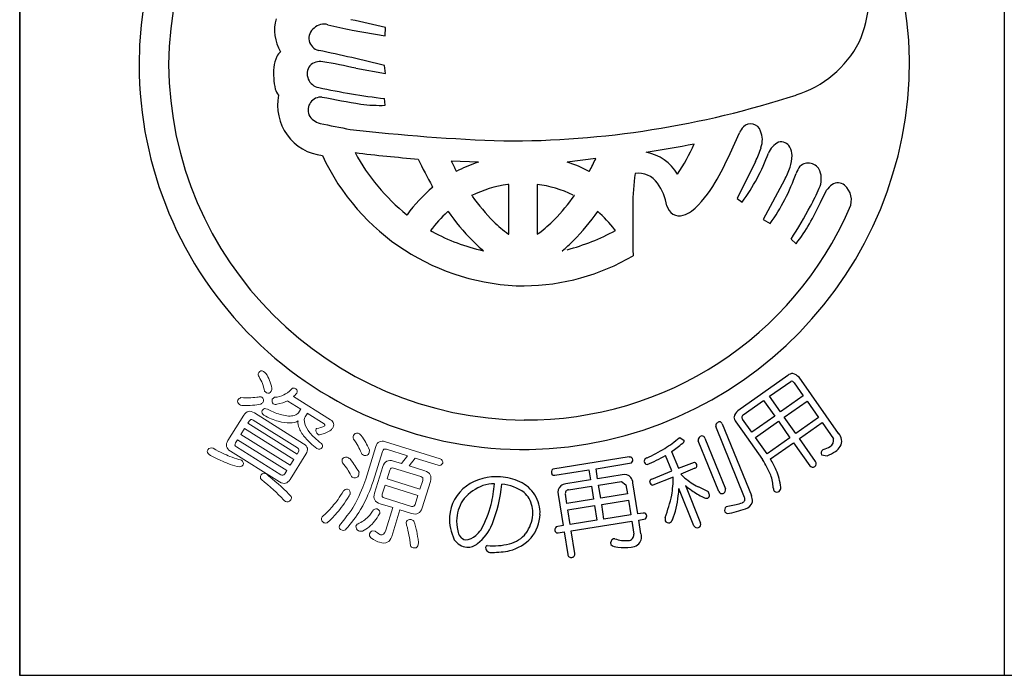
# Model space of a CAD drawing. Units: inches. Extents: x -193 to 367, y -53 to 333.
# Drawn here: x -193 to -164, y -53 to -33 of the extents above; entities that cross this region are included whole.
import ezdxf

# ---------------------------------------------------------------- set-up
doc = ezdxf.new("R2010")
doc.units = ezdxf.units.IN
doc.header["$MEASUREMENT"] = 0
doc.layers.add('図枠', color=7, linetype='Continuous')
doc.layers.add('図枠-ﾏｰｸ', color=251, linetype='Continuous')

# ---------------------------------------------------------------- blocks, each defined once
blk = doc.blocks.new('A$C5C304B90')
at = {"layer": '図枠-ﾏｰｸ', "color": 251}
for p, q in [((-5.005, 1.223), (-4.026, 1.054)), ((-4.026, 1.054), (-4.016, 1.302)), ((-4.893, 0.097), (-4.016, -0.051)), ((-4.016, -0.051), (-4.048, 0.178)), ((-4.026, -0.993), (-4.049, -0.796)), ((6.127, -2.413), (6.402, -1.805)), ((2.174, -2.559), (1.333, -2.667)), ((-1.277, -2.666), (-2.085, -2.636)), ((6.876, -2.654), (6.341, -3.741)), ((-1.935, -2.934), (-1.866, -2.907)), ((1.982, -2.94), (1.987, -2.934)), ((-2.629, -3.407), (-2.641, -3.381)), ((-0.391, -3.326), (-0.421, -3.328)), ((-0.391, -4.79), (-0.391, -3.326)), ((0.447, -3.325), (0.445, -3.326)), ((0.445, -3.326), (0.445, -4.79)), ((7.731, -3.194), (7.104, -4.355)), ((-1.479, -3.651), (-1.49, -3.649)), ((1.544, -3.649), (1.534, -3.651)), ((6.341, -3.741), (6.485, -3.847)), ((8.789, -3.854), (8.971, -3.498)), ((-3.393, -4.22), (-3.385, -4.217)), ((-2.179, -4.122), (-2.195, -4.136)), ((2.226, -4.116), (2.234, -4.122)), ((7.104, -4.355), (7.309, -4.479)), ((-2.692, -4.686), (-2.641, -4.715)), ((-0.403, -4.79), (-0.391, -4.79)), ((0.445, -4.79), (0.501, -4.759)), ((2.751, -4.684), (2.729, -4.662)), ((7.925, -4.937), (8.075, -5.072)), ((-1.144, -5.28), (-1.132, -5.284)), ((1.185, -5.284), (1.198, -5.28)), ((7.833, -8.955), (6.355, -9.997)), ((7.289, -9.569), (7.92, -9.13)), ((8.014, -9.171), (8.286, -9.558)), ((9.324, -10.662), (8.159, -9.009)), ((7.615, -10.031), (7.289, -9.569)), ((8.286, -9.558), (7.615, -10.031)), ((6.519, -10.112), (7.116, -9.691)), ((7.116, -9.691), (7.442, -10.153)), ((7.724, -10.185), (8.395, -9.712)), ((8.395, -9.712), (8.736, -10.195)), ((5.899, -10.379), (6.756, -12.496)), ((6.3, -10.32), (6.495, -10.597)), ((6.769, -10.628), (6.497, -10.241)), ((7.442, -10.153), (6.769, -10.628)), ((6.877, -10.782), (7.551, -10.307)), ((7.551, -10.307), (7.892, -10.791)), ((8.065, -10.669), (7.724, -10.185)), ((8.736, -10.195), (8.065, -10.669)), ((8.171, -10.818), (8.841, -10.345)), ((8.841, -10.345), (9.17, -10.819)), ((6.557, -12.552), (5.709, -10.457)), ((6.495, -10.597), (7.086, -11.437)), ((4.63, -10.793), (4.651, -10.782)), ((4.651, -10.782), (4.777, -10.872)), ((5.793, -12.375), (5.188, -10.88)), ((5.384, -10.801), (5.99, -12.296)), ((7.219, -11.266), (6.877, -10.782)), ((7.892, -10.791), (7.219, -11.266)), ((7.32, -11.418), (7.998, -10.94)), ((7.998, -10.94), (8.474, -11.616)), ((8.647, -11.494), (8.171, -10.818)), ((4.407, -11.199), (4.606, -11.691)), ((8.821, -11.297), (8.988, -11.321)), ((8.875, -11.137), (8.857, -11.147)), ((3.161, -11.359), (0.906, -11.72)), ((2.181, -11.704), (3.228, -11.53)), ((4.412, -11.77), (4.228, -11.315)), ((4.606, -11.691), (5.083, -11.516)), ((0.966, -11.896), (1.972, -11.737)), ((1.972, -11.737), (2.018, -12.033)), ((2.228, -12), (2.181, -11.704)), ((2.95, -11.886), (2.228, -12)), ((3.821, -12.01), (4.412, -11.77)), ((5.091, -11.692), (4.674, -11.861)), ((4.674, -11.861), (4.797, -11.982)), ((2.018, -12.033), (1.296, -12.146)), ((2.257, -12.186), (2.931, -12.08)), ((2.931, -12.08), (3.063, -12.177)), ((3.063, -12.177), (3.106, -12.449)), ((3.413, -13.035), (3.269, -12.12)), ((4.457, -11.949), (3.857, -12.187)), ((1.068, -12.467), (1.211, -13.381)), ((1.32, -12.73), (1.278, -12.457)), ((1.374, -12.325), (2.048, -12.219)), ((2.048, -12.219), (2.109, -12.606)), ((2.318, -12.573), (2.257, -12.186)), ((3.106, -12.449), (2.318, -12.573)), ((5.066, -13.384), (4.623, -12.289)), ((4.813, -12.203), (5.259, -13.305)), ((5.185, -12.233), (5.484, -12.375)), ((2.109, -12.606), (1.32, -12.73)), ((2.347, -12.759), (3.136, -12.635)), ((2.415, -13.192), (2.347, -12.759)), ((3.136, -12.635), (3.203, -13.068)), ((1.35, -12.916), (2.138, -12.792)), ((1.418, -13.349), (1.35, -12.916)), ((2.138, -12.792), (2.206, -13.225)), ((3.57, -13.01), (3.413, -13.035)), ((6.016, -12.823), (6.111, -12.802)), ((2.206, -13.225), (1.418, -13.349)), ((1.447, -13.536), (3.233, -13.254)), ((3.203, -13.068), (2.415, -13.192)), ((3.233, -13.254), (3.292, -13.633)), ((3.442, -13.221), (3.639, -13.182)), ((3.505, -13.623), (3.442, -13.221)), ((1.211, -13.381), (1.008, -13.419)), ((1.069, -13.595), (1.241, -13.568)), ((1.241, -13.568), (1.346, -14.233)), ((1.552, -14.2), (1.447, -13.536))]:
    blk.add_line(p, q, dxfattribs=at)
at = {"layer": '図枠-ﾏｰｸ', "color": 251, "lineweight": 0}
for p, q in [((-8.172, -10.521), (-8.279, -10.692)), ((-8.279, -10.692), (-6.828, -11.6)), ((-6.721, -11.429), (-8.172, -10.521)), ((-6.828, -11.6), (-6.721, -11.429))]:
    blk.add_line(p, q, dxfattribs=at)
at = {"layer": '図枠-ﾏｰｸ', "color": 251}
for centre, radius, start, end in [((0.068, 0.204), 11.345, 89.9958, 179.9958), ((0.06, 0.197), 11.353, 0.7824, 89.9569), ((0.143, 0.128), 10.55, 90.4044, 179.5789), ((6.609, 2.318), 3.621, 336.3994, 14.9916), ((-6.068, 1.224), 1.22, 163.9786, 211.4178), ((-10.229, -24.123), 26.173, 76.2689, 78.5606), ((-5.91, 0.984), 0.366, 125.5416, 257.637), ((-5.828, 0.967), 0.431, 74.7966, 133.0935), ((-3.359, 10.168), 9.095, 254.9888, 259.5719), ((-6.875, 0.293), 0.376, 128.5025, 155.8736), ((-16.22, -48.099), 49.788, 75.8493, 78.141), ((7.133, 2.313), 3.146, 287.4176, 332.6574), ((-6.256, -0.009), 1.065, 154.6228, 172.9185), ((-5.954, -0.125), 0.421, 78.3791, 134.5241), ((-0.015, 0.286), 11.427, 271.1533, 0.3289), ((0.068, 0.206), 11.345, 180.0018, 270.7399), ((0.143, 0.282), 10.551, 180.4185, 269.593), ((-5.032, -0.035), 2.286, 176.056, 192.0726), ((-5.914, -0.065), 0.412, 144.3906, 259.6338), ((-7.75, -12.006), 12.436, 76.7175, 81.3005), ((-6.658, -0.297), 0.647, 199.5006, 217.7963), ((-0.945, 23.598), 24.591, 258.1665, 262.7495), ((-5.709, -0.992), 1.491, 168.4745, 263.4724), ((-5.911, -1.139), 0.391, 87.0249, 200.501), ((-0.104, 27.712), 29.043, 258.5082, 260.7999), ((-0.434, 25.355), 27.399, 269.7955, 288.0912), ((-4.165, 3.526), 4.521, 262.5903, 271.7527), ((-5.829, -1.028), 0.512, 208.974, 256.4131), ((-1.061, 20.661), 22.718, 257.5747, 259.8665), ((1.45, 54.695), 56.772, 263.4165, 267.9995), ((7.007, -2.092), 0.669, 136.3107, 154.6064), ((6.738, -1.845), 0.304, 17.9495, 134.9448), ((6.41, -2.012), 0.67, 339.9245, 22.9563), ((-1.825, 33.301), 36.095, 278.7288, 281.0206), ((-0.777, 0.515), 6.422, 326.5266, 335.689), ((3.528, -1.087), 3.697, 334.9216, 341.795), ((7.816, -2.624), 0.601, 115.3176, 158.3495), ((7.635, -2.36), 0.289, 28.1022, 105.2624), ((7.417, -2.478), 0.537, 0.9489, 28.32), ((0.129, 0.301), 6.617, 204.7861, 269.4747), ((0.755, 44.035), 46.768, 263.0364, 265.3281), ((0.381, 0.465), 6.015, 208.3024, 231.1448), ((7.199, 2.187), 11.306, 204.92, 209.503), ((-7.303, 1.934), 10.489, 332.3471, 334.6389), ((3.413, -3.703), 1.349, 30.1143, 79.744), ((-1.24, 0.794), 8.035, 329.6064, 336.4798), ((1.739, -0.382), 5.877, 323.8722, 339.8889), ((6.839, -2.463), 1.115, 341.3646, 359.6603), ((5.438, 0.969), 8.342, 205.6016, 207.8934), ((0.43, -7.685), 5.301, 108.7943, 115.6677), ((-0.045, -6.854), 4.408, 62.6264, 71.7888), ((5.471, -1.981), 2.566, 331.7666, 340.929), ((8.871, -3.299), 0.851, 143.372, 159.3887), ((8.434, -3.057), 0.362, 21.1309, 132.8253), ((9.25, -3.912), 5.986, 171.2297, 180.3921), ((3.422, -3.683), 0.69, 34.8379, 97.4069), ((2.434, -1.018), 5.978, 324.6298, 340.6465), ((8.179, -3.159), 0.637, 333.9941, 21.4332), ((0.359, -6.953), 4.637, 130.1125, 143.847), ((0.053, -6.777), 3.481, 97.8247, 116.1204), ((0.002, -6.782), 3.487, 64.367, 82.6627), ((2.633, -4.253), 1.663, 10.3028, 35.412), ((3.029, -1.767), 3.058, 309.9408, 330.5119), ((4.245, -1.6), 4.866, 330.9374, 337.8109), ((9.562, -3.905), 0.718, 127.1177, 145.4134), ((9.306, -3.583), 0.306, 50.2554, 125.3675), ((9.117, -3.787), 0.584, 335.7057, 48.7573), ((5.027, 1.192), 8.119, 216.8309, 223.7043), ((-3.187, -0.321), 5.784, 315.7189, 324.8813), ((0.126, 0.118), 10.386, 269.6827, 336.4797), ((40.164, -4.43), 36.904, 179.2599, 181.5517), ((4.635, -3.876), 0.375, 192.2304, 287.2284), ((-3.942, 2.716), 14.121, 327.183, 331.7661), ((3.377, -1.498), 5.902, 322.7347, 336.4692), ((0.301, -6.89), 3.717, 132.1843, 143.6339), ((3.538, -0.074), 7.005, 215.3022, 224.4647), ((-3.483, -0.068), 7.009, 315.498, 324.6604), ((-0.243, -6.896), 3.719, 36.9389, 48.3886), ((4.593, -3.621), 0.632, 284.0548, 309.164), ((2.476, -0.944), 4.803, 226.3158, 233.1893), ((-1.764, -1.733), 3.779, 306.8126, 315.975), ((0.115, 0.322), 5.742, 241.3121, 257.3288), ((-0.314, 0.946), 6.41, 284.8385, 298.573), ((2.492, -1.006), 5.606, 225.157, 229.74), ((-2.438, -1), 5.611, 310.2189, 314.802), ((-0.003, 0.189), 6.504, 270.6323, 300.2599), ((7.979, -9.116), 0.218, 91.3761, 132.192), ((7.858, -9.303), 0.421, 44.3693, 73.997), ((7.94, -9.211), 0.0838, 28.546, 103.6582), ((6.647, -10.298), 0.419, 133.9665, 163.5942), ((6.563, -10.186), 0.0862, 120.9012, 219.7109), ((5.832, -10.445), 0.124, 94.4925, 185.6221), ((5.808, -10.419), 0.0991, 23.7134, 82.0102), ((6.46, -10.176), 0.216, 181.141, 221.9569), ((9.089, -10.889), 0.328, 330.9899, 44.0415), ((2.458, -8.294), 3.311, 301.8377, 311.0002), ((-1.618, -2.94), 10.224, 306.1077, 308.3995), ((4.684, -10.872), 0.0939, 301.1847, 359.4816), ((5.32, -10.865), 0.133, 99.2114, 186.417), ((5.289, -10.835), 0.101, 19.7665, 84.4552), ((8.978, -10.874), 0.2, 298.8731, 16.0333), ((0.433, -4.718), 7.419, 295.9755, 300.5585), ((8.93, -11.244), 0.121, 126.8036, 205.9991), ((8.608, -10.267), 0.91, 287.0621, 300.7967), ((8.484, -10.043), 1.373, 291.5313, 302.9809), ((8.898, -10.727), 0.575, 305.4475, 326.0186), ((3.175, -11.452), 0.0937, 29.5428, 98.4366), ((3.144, -11.446), 0.119, 315.058, 19.7466), ((3.722, -11.512), 0.131, 108.0167, 170.5856), ((3.702, -11.473), 0.11, 189.4322, 260.4108), ((1.744, -6.913), 5.055, 292.5614, 299.4348), ((5.031, -11.629), 0.124, 9.0312, 65.1761), ((4.36, -13.156), 3.223, 23.063, 32.2255), ((3.34, -13.688), 4.582, 25.1192, 29.7023), ((8.561, -11.554), 0.105, 305.6083, 34.7828), ((0.992, -11.813), 0.126, 132.5236, 201.4173), ((0.95, -11.802), 0.0954, 217.0697, 279.6387), ((3.022, -12.116), 0.241, 40.4664, 107.2634), ((5.062, -11.606), 0.0916, 288.9529, 357.8466), ((5.753, -12.468), 1.881, 6.6401, 22.6567), ((8.561, -11.544), 0.113, 219.3103, 302.5375), ((-0.746, -13.51), 1.571, 85.9026, 124.4948), ((-0.791, -13.387), 1.238, 90.7762, 106.7929), ((-8.503, -11.262), 7.746, 348.8397, 353.4228), ((-4.414, -11.868), 3.828, 337.3193, 355.6149), ((-0.756, -13.592), 1.654, 65.1663, 85.7373), ((-0.735, -13.539), 1.385, 54.6162, 84.2438), ((-0.47, -13.003), 0.998, 31.7711, 65.8942), ((1.347, -12.5), 0.357, 98.2087, 125.5798), ((2.876, -12.182), 0.398, 8.9546, 34.0638), ((3.853, -12.097), 0.0928, 110.1336, 181.1122), ((3.873, -12.072), 0.116, 193.1983, 262.092), ((1.081, -11.917), 3.376, 350.2893, 359.4518), ((6.559, -9.689), 2.892, 232.4757, 241.6381), ((6.024, -12.352), 1.38, 3.4076, 19.4243), ((-0.914, -13.205), 1.225, 126.0843, 175.714), ((-0.644, -13.534), 1.425, 110.7476, 138.1187), ((-0.471, -13.011), 0.807, 32.1515, 48.1682), ((1.307, -12.395), 0.25, 132.1731, 196.8618), ((1.385, -12.434), 0.11, 95.5506, 192.4615), ((1.897, -12.162), 2.728, 352.7389, 357.3219), ((6.7, -9.946), 2.942, 230.0849, 234.668), ((6.408, -10.316), 2.471, 235.2274, 244.3899), ((4.858, -12.687), 0.699, 17.337, 26.4994), ((5.89, -12.332), 0.106, 204.2672, 291.4728), ((5.895, -12.334), 0.102, 288.8892, 21.96), ((7.563, -12.274), 0.161, 178.451, 214.8122), ((7.511, -12.258), 0.135, 233.2463, 300.0433), ((7.451, -12.262), 0.17, 318.7512, 3.9909), ((-0.729, -13.282), 1.201, 144.3945, 174.0221), ((-0.526, -12.994), 0.845, 355.1244, 29.2475), ((-0.479, -13.01), 1.01, 357.7243, 31.8473), ((0.228, -11.593), 4.275, 338.7685, 347.931), ((1.582, -12.152), 3.043, 339.5847, 353.3192), ((5.434, -12.4), 0.173, 237.2106, 282.4503), ((5.418, -12.475), 0.107, 299.6186, 357.9155), ((5.702, -10.368), 2.468, 279.5422, 288.7046), ((6.459, -12.601), 0.109, 288.2149, 27.0246), ((6.523, -12.618), 0.271, 282.3286, 347.0172), ((6.36, -12.656), 0.427, 356.941, 22.0502), ((-4.763, -11.627), 4.023, 332.1731, 343.6227), ((-0.662, -12.996), 1.194, 321.0442, 357.4053), ((3.584, -13.107), 0.0975, 29.3158, 98.2096), ((6.093, -12.924), 0.127, 127.5373, 204.6975), ((6.21, -12.725), 0.343, 227.3018, 241.0363), ((5.603, -10.279), 2.782, 279.1246, 290.5742), ((-0.659, -13.165), 1.477, 177.9995, 205.3706), ((-0.737, -13.248), 1.19, 175.5914, 193.8871), ((-0.725, -12.989), 1.044, 323.8877, 355.7661), ((3.557, -13.096), 0.118, 313.6379, 18.3266), ((4.813, -13.179), 0.601, 176.3606, 185.5231), ((4.319, -13.185), 0.117, 206.4076, 287.6254), ((4.238, -13.105), 0.223, 301.2548, 330.8824), ((5.162, -13.344), 0.105, 292.5021, 21.6766), ((-1.59, -13.508), 0.303, 184.9101, 255.8888), ((-2.346, -12.639), 1.432, 313.6336, 322.796), ((-2.083, -12.874), 1.29, 306.7647, 338.6432), ((-0.545, -13.102), 0.832, 282.0057, 322.8216), ((1.091, -13.51), 0.123, 132.4951, 203.4738), ((1.051, -13.508), 0.0887, 215.0119, 281.8089), ((3.216, -13.712), 0.303, 308.2768, 17.1705), ((5.162, -13.346), 0.104, 201.5162, 292.6459), ((-1.559, -13.491), 0.533, 215.2503, 262.6895), ((-1.717, -13.239), 0.565, 275.406, 309.529), ((-1.602, -13.584), 0.436, 266.7113, 311.951), ((-0.838, -12.143), 1.834, 264.1692, 284.7403), ((-0.696, -12.845), 1.318, 284.9682, 316.8466), ((2.747, -13.9), 0.138, 113.6321, 196.8593), ((2.795, -14.785), 1.017, 93.5177, 95.8095), ((3.045, -12.91), 0.915, 250.0377, 275.1469), ((3.123, -13.652), 0.17, 271.4166, 6.4146), ((-1.004, -14.035), 0.0708, 106.6799, 175.5737), ((-0.909, -14.009), 0.167, 186.8788, 279.9496), ((-0.894, -11.527), 2.646, 270.3086, 281.7582), ((1.459, -14.224), 0.0961, 273.6047, 14.2988), ((2.812, -13.71), 0.303, 229.4901, 272.5219), ((3.053, -12.409), 1.62, 261.9057, 275.6402), ((3.131, -13.512), 0.515, 279.1206, 301.9629), ((1.443, -14.225), 0.0974, 184.5469, 283.3566)]:
    blk.add_arc(centre, radius, start, end, dxfattribs=at)
at = {"layer": '図枠-ﾏｰｸ', "color": 251, "lineweight": 0}
for points in [[(-7.746, -8.992), (-7.78, -8.961), (-7.783, -8.92), (-7.754, -8.87)], [(-7.754, -8.87), (-7.717, -8.82), (-7.671, -8.809), (-7.615, -8.836)], [(-7.615, -8.836), (-7.598, -8.847), (-7.573, -8.868), (-7.54, -8.898)], [(-7.54, -8.898), (-7.456, -9.028), (-7.399, -9.171), (-7.37, -9.326)], [(-7.586, -9.414), (-7.612, -9.261), (-7.665, -9.121), (-7.746, -8.992)], [(-7.526, -9.466), (-7.55, -9.449), (-7.57, -9.431), (-7.586, -9.414)], [(-7.386, -9.422), (-7.427, -9.48), (-7.473, -9.494), (-7.526, -9.466)], [(-7.37, -9.326), (-7.361, -9.356), (-7.367, -9.388), (-7.386, -9.422)], [(-7.289, -9.6), (-7.188, -9.592), (-7.097, -9.567), (-7.015, -9.526)], [(-7.015, -9.526), (-6.948, -9.5), (-6.871, -9.443), (-6.785, -9.356)], [(-6.785, -9.356), (-6.757, -9.32), (-6.716, -9.317), (-6.663, -9.348)], [(-6.63, -9.482), (-6.666, -9.518), (-6.701, -9.55), (-6.734, -9.578)], [(-6.663, -9.348), (-6.616, -9.382), (-6.605, -9.427), (-6.63, -9.482)], [(-8.319, -9.815), (-8.374, -9.773), (-8.39, -9.73), (-8.369, -9.684)], [(-8.369, -9.684), (-8.346, -9.648), (-8.316, -9.623), (-8.279, -9.61)], [(-8.247, -9.845), (-8.276, -9.837), (-8.3, -9.827), (-8.319, -9.815)], [(-8.279, -9.61), (-8.171, -9.614), (-8.074, -9.615), (-7.988, -9.613)], [(-7.692, -9.801), (-7.837, -9.833), (-8.021, -9.848), (-8.247, -9.845)], [(-7.988, -9.613), (-7.901, -9.606), (-7.827, -9.6), (-7.767, -9.593)], [(-7.767, -9.593), (-7.731, -9.579), (-7.695, -9.581), (-7.658, -9.6)], [(-7.628, -9.739), (-7.641, -9.76), (-7.663, -9.781), (-7.692, -9.801)], [(-7.658, -9.6), (-7.61, -9.637), (-7.6, -9.683), (-7.628, -9.739)], [(-7.325, -9.793), (-7.363, -9.755), (-7.372, -9.71), (-7.354, -9.658)], [(-7.354, -9.658), (-7.343, -9.64), (-7.321, -9.621), (-7.289, -9.6)], [(-7.216, -9.806), (-7.254, -9.819), (-7.29, -9.815), (-7.325, -9.793)], [(-6.91, -9.702), (-6.993, -9.745), (-7.095, -9.78), (-7.216, -9.806)], [(-6.893, -9.716), (-6.9, -9.712), (-6.906, -9.707), (-6.91, -9.702)], [(-6.515, -9.953), (-6.515, -9.953), (-6.893, -9.716), (-6.893, -9.716)], [(-6.734, -9.578), (-6.734, -9.578), (-5.64, -10.263), (-5.64, -10.263)], [(-8.66, -10.874), (-8.66, -10.874), (-8.195, -10.131), (-8.195, -10.131)], [(-8.195, -10.131), (-8.115, -10.003), (-8.011, -9.979), (-7.883, -10.059)], [(-7.883, -10.059), (-7.883, -10.059), (-6.432, -10.967), (-6.432, -10.967)], [(-7.605, -10.13), (-7.656, -10.094), (-7.67, -10.046), (-7.649, -9.989)], [(-7.649, -9.989), (-7.611, -9.928), (-7.559, -9.916), (-7.495, -9.954)], [(-7.183, -10.302), (-7.311, -10.269), (-7.452, -10.211), (-7.605, -10.13)], [(-7.495, -9.954), (-7.339, -10.032), (-7.199, -10.087), (-7.075, -10.118)], [(-7.075, -10.118), (-6.931, -10.157), (-6.809, -10.162), (-6.709, -10.135)], [(-6.709, -10.135), (-6.646, -10.116), (-6.604, -10.09), (-6.583, -10.056)], [(-6.583, -10.056), (-6.583, -10.056), (-6.524, -9.962), (-6.524, -9.962)], [(-6.524, -9.962), (-6.522, -9.958), (-6.519, -9.955), (-6.515, -9.953)], [(-6.332, -10.082), (-6.332, -10.082), (-6.391, -10.176), (-6.391, -10.176)], [(-6.328, -10.07), (-6.328, -10.074), (-6.33, -10.078), (-6.332, -10.082)], [(-5.823, -10.386), (-5.823, -10.386), (-6.328, -10.07), (-6.328, -10.07)], [(-8.034, -10.301), (-8.034, -10.301), (-8.075, -10.366), (-8.075, -10.366)], [(-8.075, -10.366), (-8.075, -10.366), (-6.624, -11.274), (-6.624, -11.274)], [(-7.919, -10.274), (-7.966, -10.244), (-8.004, -10.253), (-8.034, -10.301)], [(-6.612, -11.091), (-6.612, -11.091), (-7.919, -10.274), (-7.919, -10.274)], [(-6.84, -10.356), (-6.936, -10.362), (-7.051, -10.344), (-7.183, -10.302)], [(-6.596, -10.293), (-6.658, -10.335), (-6.74, -10.356), (-6.84, -10.356)], [(-6.558, -10.518), (-6.594, -10.44), (-6.606, -10.365), (-6.596, -10.293)], [(-6.391, -10.176), (-6.419, -10.22), (-6.419, -10.289), (-6.393, -10.384)], [(-6.393, -10.384), (-6.374, -10.462), (-6.324, -10.549), (-6.245, -10.645)], [(-5.865, -10.469), (-5.832, -10.456), (-5.813, -10.444), (-5.807, -10.436)], [(-5.807, -10.436), (-5.795, -10.417), (-5.801, -10.4), (-5.823, -10.386)], [(-5.64, -10.263), (-5.537, -10.327), (-5.518, -10.413), (-5.585, -10.52)], [(-6.378, -10.799), (-6.457, -10.711), (-6.517, -10.617), (-6.558, -10.518)], [(-6.245, -10.645), (-6.177, -10.731), (-6.064, -10.837), (-5.904, -10.964)], [(-6.014, -10.691), (-6.064, -10.645), (-6.079, -10.591), (-6.06, -10.53)], [(-6.06, -10.53), (-6.058, -10.526), (-6.053, -10.522), (-6.045, -10.518)], [(-6.045, -10.518), (-5.963, -10.503), (-5.903, -10.487), (-5.865, -10.469)], [(-5.893, -10.689), (-5.944, -10.709), (-5.984, -10.709), (-6.014, -10.691)], [(-5.66, -10.587), (-5.708, -10.62), (-5.785, -10.654), (-5.893, -10.689)], [(-5.585, -10.52), (-5.597, -10.534), (-5.622, -10.557), (-5.66, -10.587)], [(-4.963, -10.829), (-4.973, -10.785), (-4.974, -10.75), (-4.966, -10.724)], [(-4.966, -10.724), (-4.937, -10.675), (-4.892, -10.653), (-4.829, -10.66)], [(-4.829, -10.66), (-4.797, -10.67), (-4.769, -10.687), (-4.744, -10.712)], [(-4.744, -10.712), (-4.686, -10.795), (-4.638, -10.867), (-4.601, -10.929)], [(-8.588, -11.186), (-8.716, -11.106), (-8.74, -11.002), (-8.66, -10.874)], [(-8.437, -10.944), (-8.468, -10.994), (-8.459, -11.033), (-8.412, -11.062)], [(-8.378, -10.85), (-8.378, -10.85), (-8.437, -10.944), (-8.437, -10.944)], [(-6.927, -11.758), (-6.927, -11.758), (-8.378, -10.85), (-8.378, -10.85)], [(-6.432, -10.967), (-6.308, -11.044), (-6.285, -11.147), (-6.365, -11.275)], [(-6.039, -11.11), (-6.183, -10.998), (-6.297, -10.894), (-6.378, -10.799)], [(-5.904, -10.964), (-5.869, -10.998), (-5.863, -11.036), (-5.887, -11.077)], [(-4.829, -11.036), (-4.86, -10.977), (-4.905, -10.908), (-4.963, -10.829)], [(-4.601, -10.929), (-4.567, -10.994), (-4.531, -11.07), (-4.493, -11.157)], [(-4.303, -11.047), (-4.261, -10.911), (-4.167, -10.865), (-4.023, -10.91)], [(-4.023, -10.91), (-4.023, -10.91), (-2.413, -11.411), (-2.413, -11.411)], [(-9.213, -11.289), (-9.267, -11.248), (-9.282, -11.201), (-9.256, -11.149)], [(-9.256, -11.149), (-9.215, -11.091), (-9.162, -11.076), (-9.096, -11.103)], [(-8.909, -11.446), (-8.999, -11.405), (-9.101, -11.352), (-9.213, -11.289)], [(-9.096, -11.103), (-8.994, -11.161), (-8.901, -11.21), (-8.817, -11.248)], [(-8.817, -11.248), (-8.741, -11.286), (-8.669, -11.317), (-8.602, -11.342)], [(-7.138, -12.094), (-7.138, -12.094), (-8.588, -11.186), (-8.588, -11.186)], [(-8.412, -11.062), (-8.412, -11.062), (-7.106, -11.88), (-7.106, -11.88)], [(-6.365, -11.275), (-6.365, -11.275), (-6.831, -12.019), (-6.831, -12.019)], [(-6.624, -11.274), (-6.624, -11.274), (-6.583, -11.208), (-6.583, -11.208)], [(-6.583, -11.208), (-6.554, -11.161), (-6.564, -11.122), (-6.612, -11.091)], [(-5.887, -11.077), (-5.923, -11.131), (-5.973, -11.142), (-6.039, -11.11)], [(-4.727, -11.25), (-4.76, -11.17), (-4.794, -11.099), (-4.829, -11.036)], [(-4.646, -11.314), (-4.685, -11.302), (-4.712, -11.281), (-4.727, -11.25)], [(-4.511, -11.255), (-4.536, -11.308), (-4.581, -11.328), (-4.646, -11.314)], [(-4.604, -12.016), (-4.604, -12.016), (-4.303, -11.047), (-4.303, -11.047)], [(-4.493, -11.157), (-4.494, -11.189), (-4.5, -11.222), (-4.511, -11.255)], [(-4.112, -11.194), (-4.112, -11.194), (-4.388, -12.083), (-4.388, -12.083)], [(-3.988, -11.132), (-4.052, -11.112), (-4.093, -11.133), (-4.112, -11.194)], [(-3.373, -11.323), (-3.373, -11.323), (-3.988, -11.132), (-3.988, -11.132)], [(-8.595, -11.577), (-8.691, -11.544), (-8.796, -11.5), (-8.909, -11.446)], [(-8.602, -11.342), (-8.513, -11.379), (-8.424, -11.408), (-8.336, -11.432)], [(-8.313, -11.651), (-8.41, -11.632), (-8.504, -11.607), (-8.595, -11.577)], [(-8.336, -11.432), (-8.301, -11.434), (-8.275, -11.441), (-8.257, -11.452)], [(-8.214, -11.593), (-8.233, -11.624), (-8.266, -11.644), (-8.313, -11.651)], [(-8.257, -11.452), (-8.21, -11.494), (-8.196, -11.541), (-8.214, -11.593)], [(-5.285, -11.531), (-5.297, -11.488), (-5.3, -11.454), (-5.292, -11.428)], [(-5.292, -11.428), (-5.261, -11.379), (-5.215, -11.359), (-5.153, -11.368)], [(-5.142, -11.719), (-5.179, -11.666), (-5.227, -11.603), (-5.285, -11.531)], [(-5.153, -11.368), (-5.123, -11.377), (-5.093, -11.393), (-5.064, -11.418)], [(-5.064, -11.418), (-5.003, -11.493), (-4.955, -11.557), (-4.919, -11.609)], [(-4.099, -11.643), (-4.05, -11.485), (-3.945, -11.431), (-3.785, -11.481)], [(-3.785, -11.481), (-3.785, -11.481), (-3.548, -11.555), (-3.548, -11.555)], [(-3.548, -11.555), (-3.548, -11.555), (-3.373, -11.323), (-3.373, -11.323)], [(-3.148, -11.394), (-3.148, -11.394), (-3.323, -11.624), (-3.323, -11.624)], [(-2.473, -11.604), (-2.473, -11.604), (-3.148, -11.394), (-3.148, -11.394)], [(-2.336, -11.542), (-2.363, -11.594), (-2.409, -11.615), (-2.473, -11.604)], [(-2.413, -11.411), (-2.353, -11.436), (-2.328, -11.48), (-2.336, -11.542)], [(-7.677, -12.02), (-7.712, -11.986), (-7.714, -11.941), (-7.683, -11.885)], [(-7.683, -11.885), (-7.645, -11.835), (-7.595, -11.826), (-7.534, -11.857)], [(-7.534, -11.857), (-7.513, -11.87), (-7.486, -11.892), (-7.454, -11.922)], [(-7.106, -11.88), (-7.057, -11.911), (-7.017, -11.901), (-6.986, -11.852)], [(-6.986, -11.852), (-6.986, -11.852), (-6.927, -11.758), (-6.927, -11.758)], [(-5.036, -11.911), (-5.074, -11.838), (-5.109, -11.774), (-5.142, -11.719)], [(-4.919, -11.609), (-4.88, -11.669), (-4.84, -11.737), (-4.8, -11.811)], [(-4.8, -11.811), (-4.801, -11.848), (-4.806, -11.881), (-4.815, -11.911)], [(-4.342, -12.425), (-4.342, -12.425), (-4.099, -11.643), (-4.099, -11.643)], [(-3.894, -11.746), (-3.894, -11.746), (-3.975, -12.006), (-3.975, -12.006)], [(-3.787, -11.685), (-3.84, -11.669), (-3.876, -11.689), (-3.894, -11.746)], [(-2.979, -11.937), (-2.979, -11.937), (-3.787, -11.685), (-3.787, -11.685)], [(-3.323, -11.624), (-3.323, -11.624), (-2.864, -11.767), (-2.864, -11.767)], [(-2.864, -11.767), (-2.705, -11.817), (-2.649, -11.921), (-2.698, -12.079)], [(-7.026, -12.617), (-7.204, -12.426), (-7.421, -12.227), (-7.677, -12.02)], [(-7.454, -11.922), (-7.194, -12.131), (-6.975, -12.332), (-6.795, -12.528)], [(-6.831, -12.019), (-6.911, -12.147), (-7.013, -12.172), (-7.138, -12.094)], [(-4.952, -11.976), (-4.993, -11.962), (-5.021, -11.941), (-5.036, -11.911)], [(-4.815, -11.911), (-4.843, -11.965), (-4.888, -11.987), (-4.952, -11.976)], [(-4.901, -12.722), (-4.764, -12.446), (-4.665, -12.211), (-4.604, -12.016)], [(-4.388, -12.083), (-4.465, -12.331), (-4.587, -12.608), (-4.752, -12.911)], [(-3.975, -12.006), (-3.975, -12.006), (-3.006, -12.308), (-3.006, -12.308)], [(-3.006, -12.308), (-3.006, -12.308), (-2.925, -12.047), (-2.925, -12.047)], [(-2.925, -12.047), (-2.908, -11.99), (-2.925, -11.953), (-2.979, -11.937)], [(-2.698, -12.079), (-2.698, -12.079), (-2.941, -12.86), (-2.941, -12.86)], [(-5.548, -12.774), (-5.472, -12.691), (-5.375, -12.553), (-5.256, -12.358)], [(-5.256, -12.358), (-5.226, -12.318), (-5.186, -12.301), (-5.136, -12.308)], [(-5.136, -12.308), (-5.068, -12.331), (-5.044, -12.382), (-5.064, -12.46)], [(-5.064, -12.46), (-5.071, -12.471), (-5.08, -12.485), (-5.09, -12.504)], [(-4.176, -12.737), (-4.335, -12.687), (-4.391, -12.583), (-4.342, -12.425)], [(-4.114, -12.454), (-4.131, -12.511), (-4.114, -12.548), (-4.06, -12.565)], [(-4.033, -12.193), (-4.033, -12.193), (-4.114, -12.454), (-4.114, -12.454)], [(-3.064, -12.494), (-3.064, -12.494), (-4.033, -12.193), (-4.033, -12.193)], [(-6.97, -12.667), (-6.993, -12.65), (-7.012, -12.634), (-7.026, -12.617)], [(-6.809, -12.622), (-6.853, -12.684), (-6.907, -12.7), (-6.97, -12.667)], [(-6.795, -12.528), (-6.787, -12.555), (-6.792, -12.586), (-6.809, -12.622)], [(-5.09, -12.504), (-5.219, -12.711), (-5.34, -12.878), (-5.451, -13.006)], [(-5.375, -13.377), (-5.156, -13.111), (-4.998, -12.893), (-4.901, -12.722)], [(-3.808, -12.851), (-3.808, -12.851), (-4.176, -12.737), (-4.176, -12.737)], [(-4.06, -12.565), (-4.06, -12.565), (-3.252, -12.816), (-3.252, -12.816)], [(-3.252, -12.816), (-3.199, -12.832), (-3.163, -12.812), (-3.145, -12.755)], [(-3.145, -12.755), (-3.145, -12.755), (-3.064, -12.494), (-3.064, -12.494)], [(-5.843, -13.088), (-5.739, -12.995), (-5.64, -12.89), (-5.548, -12.774)], [(-5.451, -13.006), (-5.556, -13.129), (-5.653, -13.227), (-5.741, -13.301)], [(-4.752, -12.911), (-4.889, -13.128), (-5.03, -13.317), (-5.176, -13.477)], [(-4.485, -13.075), (-4.453, -13.035), (-4.425, -12.994), (-4.399, -12.953)], [(-4.399, -12.953), (-4.364, -12.896), (-4.318, -12.876), (-4.263, -12.891)], [(-4.194, -13.036), (-4.244, -13.12), (-4.293, -13.192), (-4.342, -13.253)], [(-4.263, -12.891), (-4.202, -12.912), (-4.178, -12.959), (-4.189, -13.031)], [(-4.189, -13.031), (-4.189, -13.031), (-4.194, -13.036), (-4.194, -13.036)], [(-4.015, -13.514), (-4.015, -13.514), (-3.808, -12.851), (-3.808, -12.851)], [(-3.595, -12.917), (-3.595, -12.917), (-3.838, -13.699), (-3.838, -13.699)], [(-3.255, -13.023), (-3.255, -13.023), (-3.595, -12.917), (-3.595, -12.917)], [(-2.941, -12.86), (-2.991, -13.018), (-3.095, -13.072), (-3.255, -13.023)], [(-5.833, -13.296), (-5.89, -13.267), (-5.914, -13.222), (-5.908, -13.159)], [(-5.908, -13.159), (-5.897, -13.13), (-5.875, -13.106), (-5.843, -13.088)], [(-5.741, -13.301), (-5.769, -13.308), (-5.8, -13.306), (-5.833, -13.296)], [(-4.891, -13.397), (-4.873, -13.355), (-4.842, -13.326), (-4.795, -13.31)], [(-4.795, -13.31), (-4.727, -13.277), (-4.672, -13.245), (-4.633, -13.214)], [(-4.633, -13.214), (-4.584, -13.178), (-4.535, -13.131), (-4.485, -13.075)], [(-4.342, -13.253), (-4.39, -13.314), (-4.442, -13.368), (-4.5, -13.415)], [(-3.397, -13.365), (-3.409, -13.322), (-3.412, -13.288), (-3.404, -13.262)], [(-3.404, -13.262), (-3.374, -13.215), (-3.329, -13.194), (-3.268, -13.201)], [(-3.268, -13.201), (-3.236, -13.21), (-3.208, -13.228), (-3.183, -13.253)], [(-3.183, -13.253), (-3.147, -13.364), (-3.118, -13.463), (-3.097, -13.549)], [(-5.301, -13.516), (-5.369, -13.491), (-5.394, -13.444), (-5.375, -13.377)], [(-5.176, -13.477), (-5.203, -13.518), (-5.245, -13.532), (-5.301, -13.516)], [(-4.817, -13.537), (-4.87, -13.505), (-4.895, -13.459), (-4.891, -13.397)], [(-4.7, -13.547), (-4.741, -13.552), (-4.78, -13.549), (-4.817, -13.537)], [(-4.5, -13.415), (-4.563, -13.469), (-4.629, -13.513), (-4.7, -13.547)], [(-4.451, -13.739), (-4.485, -13.708), (-4.499, -13.671), (-4.491, -13.625)], [(-4.491, -13.625), (-4.465, -13.549), (-4.413, -13.522), (-4.336, -13.544)], [(-4.336, -13.544), (-4.33, -13.546), (-4.321, -13.55), (-4.311, -13.558)], [(-4.311, -13.558), (-4.237, -13.612), (-4.187, -13.642), (-4.164, -13.649)], [(-4.164, -13.649), (-4.099, -13.669), (-4.049, -13.624), (-4.015, -13.514)], [(-3.33, -13.662), (-3.345, -13.577), (-3.367, -13.478), (-3.397, -13.365)], [(-3.097, -13.549), (-3.081, -13.643), (-3.065, -13.752), (-3.049, -13.876)], [(-4.194, -13.874), (-4.25, -13.856), (-4.336, -13.811), (-4.451, -13.739)], [(-3.838, -13.699), (-3.892, -13.872), (-4.011, -13.93), (-4.194, -13.874)], [(-3.287, -13.974), (-3.298, -13.854), (-3.312, -13.749), (-3.33, -13.662)], [(-3.049, -13.876), (-3.052, -13.912), (-3.058, -13.945), (-3.068, -13.977)], [(-3.204, -14.039), (-3.245, -14.026), (-3.273, -14.004), (-3.287, -13.974)], [(-3.068, -13.977), (-3.093, -14.03), (-3.138, -14.05), (-3.204, -14.039)]]:
    blk.add_open_spline(points, degree=3, dxfattribs=at)
blk = doc.blocks.new('A$C4581036F')
at = {"layer": '図枠'}
blk.add_lwpolyline([(-0.04, 36.152), (28.96, 36.152), (28.96, 0.152), (-0.04, 0.152)], close=True, dxfattribs=at)
at = {"layer": '図枠-ﾏｰｸ'}
blk.add_blockref('A$C5C304B90', (14.754, 17.947), dxfattribs=at)

msp = doc.modelspace()

# ---------------------------------------------------------------- linework, layer by layer
at = {"layer": '図枠', "color": 7}
msp.add_lwpolyline([(-192.665, -52.565), (367.335, -52.565), (367.335, 333.435), (-192.665, 333.435)], close=True, dxfattribs=at)

# ---------------------------------------------------------------- block references
at = {"layer": '図枠'}
msp.add_blockref('A$C4581036F', (-192.625, -52.718), dxfattribs=at)

doc.saveas('drawing.dxf')
